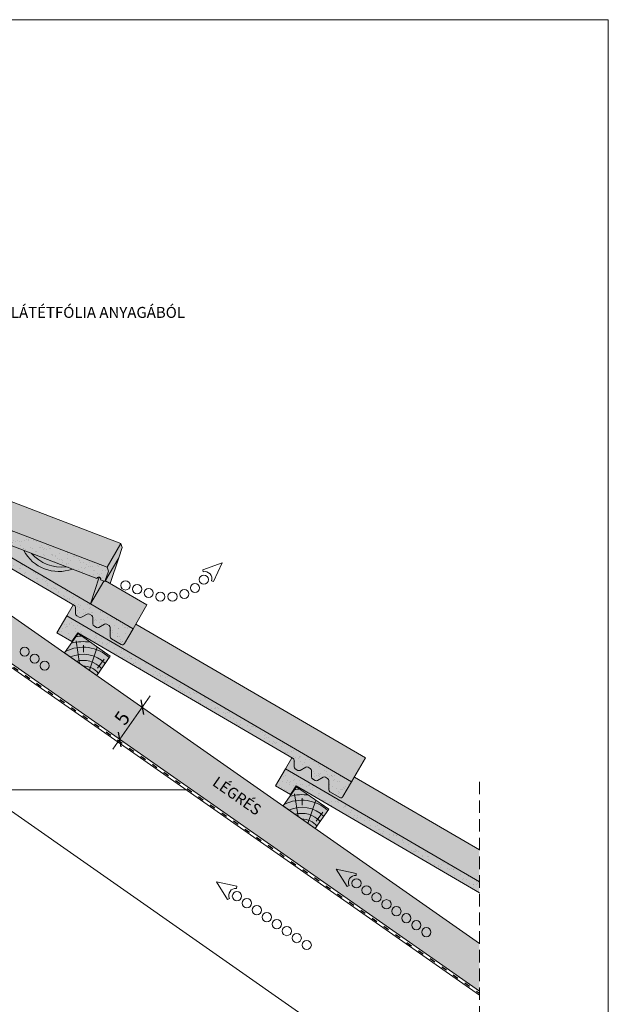
# Model space of a CAD drawing. Units: metres. Extents: x 50 to 327, y 49 to 239.
# Drawn here: x 252 to 327, y 114 to 239 of the extents above; entities that cross this region are included whole.
import ezdxf

# ---------------------------------------------------------------- set-up
doc = ezdxf.new("R2010")
doc.units = ezdxf.units.M
doc.header["$LTSCALE"] = 0.05
doc.linetypes.add('ACAD_ISO03W100', pattern=[30, 12, -18])
doc.linetypes.add('REJTETT2', pattern=[4.762499999999999, 3.175, -1.5875])
doc.layers.get('0').update_dxf_attribs({"linetype": 'CONTINUOUS'})
doc.styles.get("Standard").update_dxf_attribs({"font": 'romans.shx'})
pattern_1 = [(142.5, (397.5294661289628, 13.64117361320359), (0.04000078239960114, 1.223533093323356), [0, -0.9652000000000002, 0, -1.0795, 0, -1.031875]), (172.5, (397.5294661289628, 13.64117361320359), (-1.123808207845007, 1.792062751420886), [0, -0.5207, 0, -0.8699500000000001, 0, -0.333375]), (212.5, (398.3105161289628, 13.64117361320359), (-1.977480925603645, 0.003592961696364228), [0, -0.3174999999999993, 0, -1.142999999999997, 0, -1.492249999999997]), (222.5, (398.3105161289628, 13.64117361320359), (-1.908891131180743, 0.5573233081430405), [0, -0.15875, 0, -0.7493, 0, -0.8572500000000001])]

# ---------------------------------------------------------------- blocks, each defined once
blk = doc.blocks.new('szellőző danubia')
at = {"linetype": 'Continuous', "lineweight": 9}
blk.add_hatch(color=17, dxfattribs=at).paths.add_polyline_path([(-126.5545848529434, 147.9346530650396), (-141.4010627137038, 147.9346530650398, -0.4652177475865794), (-141.7952321228382, 148.4027006726596), (-141.5652899414729, 149.7346530650406), (-161.7545848529434, 153.0346530650407), (-162.1545848529434, 152.687775996531), (-162.4417010226642, 151.3230775462298), (-161.8457918038774, 151.225674420929, -1), (-161.3292088873568, 151.1412374144861), (-146.5737526750228, 148.7294144303641, -0.9221025318246295), (-146.6382775884128, 147.9346530650405), (-168.5545848529434, 147.9346530650407), (-168.5545848529433, 145.7346530650406, 0.4142135623729851), (-168.2545848529434, 145.4346530650406), (-166.8092753459402, 145.4346530650407, 0.2679491924311683), (-166.5494677248048, 145.5846530650406), (-165.9721174556152, 146.5846530650406, -0.2679491924311211), (-165.7123098344798, 146.7346530650406), (-165.3819152809898, 146.7346530650406, -0.2679491924311493), (-165.1221076598544, 146.5846530650406), (-164.7179624714217, 145.8846530650405, 0.2679491924311746), (-164.4581548502863, 145.7346530650405), (-164.0819300994418, 145.7346530650405, 0.2679491924310414), (-163.8221224783065, 145.8846530650405), (-163.4179772898736, 146.5846530650406, -0.2679491924310788), (-163.1581696687383, 146.7346530650406), (-162.8277751152482, 146.7346530650406, -0.2679491924311073), (-162.5679674941129, 146.5846530650406), (-162.1638223056802, 145.8846530650405, 0.2679491924310837), (-161.9040146845449, 145.7346530650405), (-161.5277899337003, 145.7346530650405, 0.2679491924311322), (-161.2679823125649, 145.8846530650405), (-160.8638371241322, 146.5846530650405, -0.2679491924310792), (-160.6040295029968, 146.7346530650404), (-128.854226173491, 146.7346530650396), (-128.7545848529433, 145.4346530650395), (-126.5545848529434, 145.4346530650396)])
h = blk.add_hatch(dxfattribs=at)
h.set_pattern_fill('AR-SAND', color=256, scale=0.025, style=0)
h.set_pattern_definition([(37.50000000000001, (0, 0), (-0.04000078239960114, 1.223533093323356), [0, -0.9652000000000002, 0, -1.0795, 0, -1.031875]), (7.499999999999999, (0, 0), (1.123808207845007, 1.792062751420886), [0, -0.5207, 0, -0.8699500000000001, 0, -0.333375]), (327.5, (-0.78105, 0), (1.977480925603645, 0.003592961696364405), [0, -0.3175, 0, -1.143, 0, -1.49225]), (317.5, (-0.78105, 0), (1.908891131180743, 0.5573233081430408), [0, -0.15875, 0, -0.7493, 0, -0.8572500000000001])])
h.paths.add_polyline_path([(-126.5545848529434, 147.9346530650396), (-141.4010627137038, 147.9346530650398, -0.4652177475865794), (-141.7952321228382, 148.4027006726596), (-141.5652899414729, 149.7346530650406), (-161.7545848529434, 153.0346530650407), (-162.1545848529434, 152.687775996531), (-162.4417010226642, 151.3230775462298), (-161.8457918038774, 151.225674420929, -1), (-161.3292088873568, 151.1412374144861), (-146.5737526750228, 148.7294144303641, -0.9221025318246295), (-146.6382775884128, 147.9346530650405), (-168.5545848529434, 147.9346530650407), (-168.5545848529433, 145.7346530650406, 0.4142135623729851), (-168.2545848529434, 145.4346530650406), (-166.8092753459402, 145.4346530650407, 0.2679491924311683), (-166.5494677248048, 145.5846530650406), (-165.9721174556152, 146.5846530650406, -0.2679491924311211), (-165.7123098344798, 146.7346530650406), (-165.3819152809898, 146.7346530650406, -0.2679491924311493), (-165.1221076598544, 146.5846530650406), (-164.7179624714217, 145.8846530650405, 0.2679491924311746), (-164.4581548502863, 145.7346530650405), (-164.0819300994418, 145.7346530650405, 0.2679491924310414), (-163.8221224783065, 145.8846530650405), (-163.4179772898736, 146.5846530650406, -0.2679491924310788), (-163.1581696687383, 146.7346530650406), (-162.8277751152482, 146.7346530650406, -0.2679491924311073), (-162.5679674941129, 146.5846530650406), (-162.1638223056802, 145.8846530650405, 0.2679491924310837), (-161.9040146845449, 145.7346530650405), (-161.5277899337003, 145.7346530650405, 0.2679491924311322), (-161.2679823125649, 145.8846530650405), (-160.8638371241322, 146.5846530650405, -0.2679491924310792), (-160.6040295029968, 146.7346530650404), (-128.854226173491, 146.7346530650396), (-128.7545848529433, 145.4346530650395), (-126.5545848529434, 145.4346530650396)])
for p, q in [((-162.4417010226641, 154.8230775462298), (-162.1545848529433, 156.187775996531)), ((-162.1545848529433, 156.187775996531), (-161.7545848529433, 156.5346530650407)), ((-161.7545848529433, 156.5346530650407), (-141.5652899414728, 153.2346530650407)), ((-161.7545848529434, 153.0346530650407), (-161.7545848529433, 156.5346530650407)), ((-163.1545848529433, 151.4346530650407), (-162.4417010226641, 154.8230775462298)), ((-162.4417010226642, 151.3230775462298), (-162.4417010226641, 154.8230775462298)), ((-141.5652899414729, 149.7346530650407), (-141.5652899414729, 153.2346530650402)), ((-168.5545848529434, 147.9346530650407), (-168.5545848529433, 151.4346530650407)), ((-162.4417010226642, 151.4346530650404), (-168.5545848529433, 151.4346530650407)), ((-162.2710094615171, 147.9346530650406), (-162.2710094615171, 151.2951775054282)), ((-141.4010627137038, 147.9346530650398), (-141.4010627137038, 151.4346530650407))]:
    blk.add_line(p, q, dxfattribs=at)
at = {"linetype": 'Continuous', "lineweight": 18}
for p, q in [((-162.4417010226642, 151.3230775462298), (-162.1545848529434, 152.687775996531)), ((-162.1545848529434, 152.687775996531), (-161.7545848529434, 153.0346530650407)), ((-161.7545848529434, 153.0346530650407), (-141.5652899414729, 149.7346530650407)), ((-162.4417010226642, 151.3230775462298), (-161.8457918038774, 151.225674420929)), ((-162.2710094615171, 147.9346530650406), (-161.5336173938621, 151.4395682113107)), ((-161.3292088873568, 151.1412374144861), (-146.5737526750228, 148.7294144303641)), ((-141.5652899414729, 149.7346530650406), (-141.7952321228382, 148.4027006726596)), ((-168.5545848529434, 147.9346530650407), (-168.5545848529433, 145.7346530650406)), ((-146.6382775884128, 147.9346530650405), (-168.5545848529434, 147.9346530650407)), ((-126.5545848529434, 147.9346530650396), (-141.4010627137038, 147.9346530650398)), ((-126.5545848529434, 145.4346530650396), (-126.5545848529434, 147.9346530650396)), ((-166.5494677248048, 145.5846530650406), (-165.9721174556152, 146.5846530650406)), ((-165.7123098344798, 146.7346530650406), (-165.3819152809898, 146.7346530650406)), ((-164.7179624714217, 145.8846530650405), (-165.1221076598544, 146.5846530650406)), ((-164.0819300994418, 145.7346530650405), (-164.4581548502863, 145.7346530650405)), ((-163.8221224783065, 145.8846530650405), (-163.4179772898736, 146.5846530650406)), ((-163.1581696687383, 146.7346530650406), (-162.8277751152482, 146.7346530650406)), ((-162.1638223056802, 145.8846530650405), (-162.5679674941129, 146.5846530650406)), ((-161.5277899337003, 145.7346530650405), (-161.9040146845449, 145.7346530650405)), ((-161.2679823125649, 145.8846530650405), (-160.8638371241322, 146.5846530650405)), ((-160.6040295029968, 146.7346530650404), (-128.854226173491, 146.7346530650396)), ((-128.7545848529434, 145.4346530650396), (-128.854226173491, 146.7346530650396)), ((-166.8092753459402, 145.4346530650407), (-168.2545848529434, 145.4346530650406)), ((-126.5545848529434, 145.4346530650396), (-128.7545848529434, 145.4346530650396))]:
    blk.add_line(p, q, dxfattribs=at)
for centre, radius, start, end in [((-161.5875003456171, 151.1834559177075), 0.261719084945079, 350.7169259514062, 170.7169259514078), ((-146.6382775884128, 148.3346530650407), 0.4, 270, 80.716925951403), ((-141.4010627137038, 148.3346530650407), 0.4, 170.2052608547595, 270), ((-168.2545848529434, 145.7346530650406), 0.3, 179.9999999999961, 270.0000000000017), ((-166.8092753459402, 145.7346530650406), 0.3, 269.9999999999977, 329.9999999999974), ((-165.7123098344798, 146.4346530650406), 0.3, 90.00000000000584, 149.9999999999978), ((-165.3819152809898, 146.4346530650406), 0.3, 29.99999999999606, 90.00000000000176), ((-164.4581548502863, 146.0346530650405), 0.3, 209.999999999996, 270.0000000000017), ((-164.0819300994418, 146.0346530650405), 0.3, 269.9999999999977, 329.9999999999974), ((-163.1581696687383, 146.4346530650406), 0.3, 90.00000000000176, 149.9999999999978), ((-162.8277751152482, 146.4346530650406), 0.3, 29.99999999999243, 89.9999999999977), ((-161.9040146845448, 146.0346530650404), 0.3, 209.999999999996, 270.0000000000017), ((-161.5277899337003, 146.0346530650405), 0.3, 269.9999999999977, 329.9999999999974), ((-160.6040295029968, 146.4346530650405), 0.3, 89.9999999999977, 149.9999999999978)]:
    blk.add_arc(centre, radius, start, end, dxfattribs=at)
at = {"linetype": 'Continuous', "lineweight": 9}
for centre, radius, start, end in [((-154.1652881322236, 153.7982408704454), 5.025160094969744, 219.4620634674457, 301.9717884353624), ((-141.4010627137038, 151.8346530650407), 0.4, 245.7594749707685, 270), ((-154.1652881322236, 154.4608690054753), 5.025160094969744, 232.5916506828323, 288.8422012199759)]:
    blk.add_arc(centre, radius, start, end, dxfattribs=at)
blk = doc.blocks.new('cserépléc')
at = {"linetype": 'Continuous', "lineweight": 9}
h = blk.add_hatch(color=33, dxfattribs=at)
h.dxf.hatch_style = 1
h.paths.add_polyline_path([(83.48621580090128, 143.3838863940775), (85.2069451099544, 140.9264302612105), (81.11118488850946, 138.0585480794553), (79.39045557945633, 140.5160042123223)])
at = {"linetype": 'Continuous', "lineweight": 18}
for p, q in [((83.48621580090128, 143.3838863940775), (79.39045557945633, 140.5160042123223)), ((83.48621580090128, 143.3838863940775), (85.2069451099544, 140.9264302612105)), ((85.2069451099544, 140.9264302612105), (81.11118488850946, 138.0585480794553)), ((79.39045557945633, 140.5160042123223), (81.11118488850946, 138.0585480794553))]:
    blk.add_line(p, q, dxfattribs=at)
at = {"linetype": 'Continuous', "lineweight": 5}
for p, q in [((82.78488014136857, 141.9050532333616), (82.78488014136857, 141.0457321303466)), ((83.2851123386995, 139.5807484675994), (83.73890693723797, 142.4802368650685)), ((82.04455711101832, 138.7121023456116), (81.04152433965079, 141.672095004313)), ((80.13952852656797, 140.154608737615), (80.98498744087618, 138.9744410268919))]:
    blk.add_line(p, q, dxfattribs=at)
for radius, start, end in [(6.33613426289557, 81.86700139477496, 88.10259472406602), (5.619161289117756, 74.56255407365788, 99.38912857780598), (4.909437284838878, 63.06946793350978, 132.8204350577891), (4.006696374974085, 66.05808168126265, 134.5975360879729), (3.235472299590469, 74.70842592368398, 136.9154541997698), (2.523440744207335, 90, 140.3507069087305)]:
    blk.add_arc((82.84402567059652, 136.7484555133825), radius, start, end, dxfattribs=at)

msp = doc.modelspace()

# ---------------------------------------------------------------- hatches: boundary and pattern name
at = {"linetype": 'Continuous', "lineweight": 9, "true_color": 0xe2d5bb}
h = msp.add_hatch(color=254, dxfattribs=at)
h.dxf.hatch_style = 1
h.paths.add_polyline_path([(220.9368878809665, 183.8970079516144), (218.0690056992113, 179.8012477301695), (310.354914270517, 115.1819588780091), (310.354914270517, 121.2858318218165)])
h.paths.add_polyline_path([(219.2488664029475, 181.786641693189), (197.4467812443737, 197.0526260699124), (197.4467812443738, 193.7602944479183), (205.1777873325567, 188.3469857070274), (205.4036848811695, 188.6696008408067), (217.9278740863763, 179.9000691493562)])
at = {"linetype": 'Continuous', "lineweight": 9, "true_color": 0xe36466}
h = msp.add_hatch(color=13, dxfattribs=at)
h.paths.add_polyline_path([(243.8209218750081, 176.5327685420277), (245.5834444075287, 179.556592994994), (264.6877895500347, 172.2407454228849), (262.9252670175141, 169.2169209699185)])
h.paths.add_polyline_path([(262.9252670175141, 169.2169209699184), (264.6877895500346, 172.2407454228849), (264.8586898734414, 171.7396298871874), (264.4195119094676, 170.4160135261789), (262.656989376947, 167.3921890732125), (263.0961673409208, 168.7158054342212)])
h.paths.add_polyline_path([(264.4195119094676, 170.4160135261789), (263.3290722124053, 167.1295922069826), (262.713176338656, 167.4885847252502)])
h.paths.add_polyline_path([(262.495470586352, 167.4540413295034), (262.656989376947, 167.3921890732125), (262.713176338656, 167.4885847252502), (267.9944013684105, 164.4102717282368), (266.23187883589, 161.3864472752704), (260.8031848585607, 164.5507167644649)])
h.paths.add_polyline_path([(261.9311127883536, 167.9501219814384, -0.4275576133174798), (262.093103642491, 167.6081243513178), (262.495470586352, 167.4540413295034), (260.8031848585607, 164.5507167644648)])
h.paths.add_polyline_path([(247.2972886001153, 172.4230145276648, -0.9221025318249141), (247.6417665439512, 173.1421418032353), (252.3075010362036, 171.35543819719, 0.376421793816515), (258.4965059919305, 168.9854110362806), (261.6042813049499, 167.7953147357365, -0.4009942445350879), (261.9311127883536, 167.9501219814384), (260.8031848585607, 164.5507167644649)])
h.paths.add_polyline_path([(252.3075010362036, 171.35543819719), (253.2896163789812, 170.9793454239284, 0.250489513085461), (257.7140331314945, 169.2850524075792), (258.4965059919305, 168.9854110362806, -0.3764217938165149)], flags=17)
h.paths.add_polyline_path([(253.2896163789812, 170.9793454239284), (257.7140331314945, 169.2850524075792, -0.2504895130854632)], flags=17)
msp.add_hatch(color=13, dxfattribs=at).paths.add_polyline_path([(257.7971549061196, 163.035118829582), (258.6145477686837, 164.437456944356), (258.7587043442166, 164.3534311629194, -0.2679491924311372), (258.9076284179246, 164.093005318829), (258.9042850838009, 163.284721856515, 0.267949192431088), (259.0532091575088, 163.0242960124245), (259.3782484721989, 162.8348375550943, 0.2679491924311102), (259.6782459058372, 162.8335966641153), (260.3799115847218, 163.234842982988, -0.2679491924311469), (260.6799090183601, 163.2336020920089), (260.9653533412088, 163.0672227076808, -0.2679491924311201), (261.1142774149167, 162.8067968635904), (261.110934080793, 161.9985134012762, 0.2679491924311139), (261.259858154501, 161.7380875571858), (261.584897469191, 161.5486290998556, 0.2679491924311395), (261.8848949028293, 161.5473882088766), (262.586560581714, 161.9486345277492, -0.2679491924311418), (262.8865580153523, 161.9473936367702), (263.1720023382009, 161.781014252442, -0.2679491924311111), (263.3209264119089, 161.5205884083516), (263.3161502203037, 160.3658977479031, 0.267949192431119), (263.4650742940117, 160.1054719038127), (264.713749216692, 159.3776460259385, 0.4142135623731384), (265.1240075297337, 159.4857576191196), (266.2318788358895, 161.3864472752698), (266.5727150661247, 161.9711938010165), (295.8455708742361, 144.908672892301), (294.0830483417155, 141.8848484393346)])
at = {"linetype": 'Continuous', "lineweight": 9, "true_color": 0x96363a}
for points in [[(259.1796362258621, 160.8403305473706), (258.4388998961836, 159.7673729141646), (256.5382102400334, 160.8752442203204), (257.7971549061196, 163.0351188295821), (294.0830483417155, 141.8848484393346), (292.9751770355596, 139.9841587831843, -0.4142135623731195), (292.5649187225179, 139.8760471900033), (291.3162437998377, 140.6038730678775, -0.2679491924311118), (291.1673197261296, 140.8642989119679), (291.1720959177349, 142.0189895724164, 0.2679491924310567), (291.023171844027, 142.2794154165068), (290.7377275211782, 142.445794800835, 0.2679491924311418), (290.4377300875399, 142.4470356918141), (289.7360644086553, 142.0457893729414, -0.2679491924311395), (289.436066975017, 142.0470302639205), (289.111027660327, 142.2364887212506, -0.2679491924311066), (288.962103586619, 142.496914565341), (288.9654469207426, 143.3051980276552, 0.2679491924311128), (288.8165228470347, 143.5656238717456), (288.5310785241861, 143.7320032560737, 0.2679491924311469), (288.2310810905478, 143.7332441470527), (287.5294154116631, 143.3319978281801, -0.2679491924311102), (287.2294179780249, 143.3332387191592), (286.9043786633349, 143.5226971764893, -0.2679491924311609), (286.7554545896268, 143.7831230205798), (286.7587979237506, 144.5914064828938, 0.2679491924311228), (286.6098738500426, 144.8518323269842)], [(310.3549142705171, 127.7436082212754), (310.3549142705171, 129.1325777416058), (285.6483244119455, 143.5335199936468), (284.3893797458593, 141.3736453843852), (286.2900694020096, 140.2657740782294), (287.0308057316881, 141.3387317114354)]]:
    msp.add_hatch(color=17, dxfattribs=at).paths.add_polyline_path(points)
at = {"linetype": 'Continuous', "lineweight": 9}
h = msp.add_hatch(dxfattribs=at)
h.set_pattern_fill('AR-SAND', color=256, scale=0.025, style=0)
h.set_pattern_definition(pattern_1)
h.paths.add_polyline_path([(291.1720959177349, 142.0189895724164, 0.2679491924310567), (291.023171844027, 142.2794154165068), (290.7377275211782, 142.445794800835, 0.2679491924311418), (290.4377300875399, 142.4470356918141), (289.7360644086553, 142.0457893729414, -0.2679491924311395), (289.436066975017, 142.0470302639205), (289.111027660327, 142.2364887212506, -0.2679491924311066), (288.962103586619, 142.496914565341), (288.9654469207426, 143.3051980276552, 0.2679491924311128), (288.8165228470347, 143.5656238717456), (288.5310785241861, 143.7320032560737, 0.2679491924311469), (288.2310810905478, 143.7332441470527), (287.5294154116631, 143.3319978281801, -0.2679491924311102), (287.2294179780249, 143.3332387191592), (286.9043786633349, 143.5226971764893, -0.2679491924311609), (286.7554545896268, 143.7831230205798), (286.7587979237506, 144.5914064828938, 0.2679491924311228), (286.6098738500426, 144.8518323269842), (259.1796362258621, 160.8403305473706), (258.4388998961836, 159.7673729141646), (256.5382102400334, 160.8752442203204), (257.7971549061196, 163.0351188295821), (294.0830483417155, 141.8848484393346), (292.9751770355596, 139.9841587831843, -0.4142135623731195), (292.5649187225179, 139.8760471900033), (291.3162437998377, 140.6038730678775, -0.2679491924311118), (291.1673197261296, 140.8642989119679)])
at = {"linetype": 'Continuous', "lineweight": 9, "true_color": 0xe36466}
h = msp.add_hatch(color=13, dxfattribs=at)
edge = h.paths.add_edge_path()
edge.add_line((310.3549142705171, 129.1325777416058), (310.3549142705171, 133.1837388425694))
edge.add_line((310.3549142705171, 133.1837388425694), (294.4238845719506, 142.4695949650813))
edge.add_line((294.4238845719505, 142.4695949650813), (292.9751770355596, 139.9841587831843))
edge.add_arc((292.7159920824483, 140.1352321431147), 0.300000000000007, 239.7630066044222, 329.76300660442683, ccw=False)
edge.add_line((292.5649187225179, 139.8760471900033), (291.3162437998377, 140.6038730678775))
edge.add_arc((291.4673171597679, 140.8630580209889), 0.3000000000000042, 179.7630066044309, 239.7630066044268, ccw=False)
edge.add_line((291.1673197261296, 140.8642989119679), (291.1720959177349, 142.0189895724164))
edge.add_arc((290.8720984840966, 142.0202304633954), 0.2999999999999615, 359.7630066044337, 419.7630066044288)
edge.add_line((291.0231718440269, 142.2794154165068), (290.7377275211783, 142.445794800835))
edge.add_arc((290.586654161248, 142.1866098477236), 0.3000000000000015, 59.76300660442684, 119.7630066044307)
edge.add_line((290.4377300875399, 142.4470356918141), (289.7360644086552, 142.0457893729414))
edge.add_arc((289.5871403349473, 142.3062152170318), 0.2999999999999627, 239.7630066044288, 299.76300660442865, ccw=False)
edge.add_line((289.436066975017, 142.0470302639205), (289.1110276603271, 142.2364887212506))
edge.add_arc((289.2621010202574, 142.495673674362), 0.3000000000000206, 179.7630066044363, 239.7630066044356, ccw=False)
edge.add_line((288.962103586619, 142.496914565341), (288.9654469207427, 143.3051980276552))
edge.add_arc((288.6654494871044, 143.3064389186342), 0.3000000000000168, 359.7630066044282, 419.7630066044221)
edge.add_line((288.8165228470347, 143.5656238717456), (288.5310785241861, 143.7320032560737))
edge.add_arc((288.3800051642557, 143.4728183029623), 0.3000000000000015, 59.76300660442684, 119.7630066044307)
edge.add_line((288.2310810905478, 143.7332441470527), (287.5294154116632, 143.3319978281801))
edge.add_arc((287.3804913379552, 143.5924236722706), 0.3000000000000138, 239.7630066044282, 299.7630066044293, ccw=False)
edge.add_line((287.2294179780249, 143.3332387191592), (286.9043786633349, 143.5226971764894))
edge.add_arc((287.0554520232652, 143.7818821296008), 0.2999999999999768, 179.7630066044364, 239.7630066044241, ccw=False)
edge.add_line((286.7554545896268, 143.7831230205798), (286.7587979237505, 144.5914064828938))
edge.add_arc((286.4588004901122, 144.5926473738728), 0.2999999999999942, 359.7630066044309, 419.7630066044283)
edge.add_line((286.6098738500426, 144.8518323269842), (286.4657172745098, 144.9358581084209))
edge.add_line((286.4657172745097, 144.9358581084209), (285.6483244119455, 143.5335199936468))
edge.add_line((285.6483244119456, 143.5335199936468), (310.3549142705172, 129.1325777416058))
at = {"linetype": 'Continuous', "lineweight": 9}
h = msp.add_hatch(dxfattribs=at)
h.set_pattern_fill('AR-SAND', color=256, scale=0.025, style=0)
h.set_pattern_definition(pattern_1)
h.paths.add_polyline_path([(310.3549142705171, 127.7436082212754), (310.3549142705171, 129.1325777416058), (285.6483244119455, 143.5335199936468), (284.3893797458593, 141.3736453843852), (286.2900694020096, 140.2657740782294), (287.0308057316881, 141.3387317114354)])

# ---------------------------------------------------------------- linework, layer by layer
at = {"linetype": 'Continuous', "lineweight": 18}
for p, q in [((49.77932532122833, 238.9974692167379), (326.7793253212283, 238.9974692167379)), ((326.7793253212283, 238.9974692167379), (326.7793253212283, 48.9974692167379)), ((256.5382102400334, 160.8752442203204), (257.7971549061196, 163.035118829582)), ((257.7971549061196, 163.035118829582), (294.0830483417155, 141.8848484393346)), ((256.5382102400334, 160.8752442203204), (258.4388998961836, 159.7673729141646)), ((258.4388998961836, 159.7673729141646), (259.1796362258621, 160.8403305473706)), ((286.6098738500426, 144.8518323269842), (259.1796362258621, 160.8403305473706)), ((286.7554545896268, 143.7831230205798), (286.7587979237506, 144.5914064828938)), ((284.3893797458593, 141.3736453843852), (285.6483244119456, 143.5335199936468)), ((285.6483244119456, 143.5335199936468), (310.3549142705171, 129.1325777416058)), ((286.9043786633349, 143.5226971764893), (287.2294179780249, 143.3332387191592)), ((287.5294154116631, 143.3319978281801), (288.2310810905478, 143.7332441470527)), ((288.8165228470347, 143.5656238717456), (288.5310785241861, 143.7320032560737)), ((288.962103586619, 142.496914565341), (288.9654469207426, 143.3051980276552)), ((289.111027660327, 142.2364887212506), (289.436066975017, 142.0470302639205)), ((289.7360644086553, 142.0457893729414), (290.4377300875399, 142.4470356918141)), ((291.0231718440269, 142.2794154165068), (290.7377275211782, 142.445794800835)), ((291.1673197261296, 140.8642989119679), (291.1720959177349, 142.0189895724164)), ((294.0830483417155, 141.8848484393346), (292.9751770355596, 139.9841587831843)), ((284.3893797458593, 141.3736453843852), (286.2900694020096, 140.2657740782294)), ((286.2900694020096, 140.2657740782294), (287.0308057316881, 141.3387317114354)), ((310.3549142705171, 127.7436082212754), (287.0308057316881, 141.3387317114354)), ((291.3162437998377, 140.6038730678775), (292.5649187225179, 139.8760471900033))]:
    msp.add_line(p, q, dxfattribs=at)
at = {"linetype": 'Continuous', "lineweight": 9}
for p, q in [((197.4467812443738, 193.7602944479183), (310.3549142705171, 114.7011685778282)), ((205.4036848811696, 188.6696008408067), (310.3549142705171, 115.1819588780091)), ((234.3443473026463, 174.5090037963135), (310.3549142705171, 121.2858318218165)), ((257.7971549061195, 163.035118829582), (258.6145477686839, 164.4374569443565)), ((266.5727150661245, 161.9711938010165), (295.8455708742361, 144.908672892301)), ((263.6534915827816, 146.0438206136511), (268.4086607578452, 152.8349059927397)), ((285.6483244119456, 143.5335199936468), (286.4657172745097, 144.9358581084208)), ((294.0830483417155, 141.8848484393346), (295.8455708742361, 144.908672892301)), ((294.4238845719505, 142.4695949650813), (310.3549142705172, 133.1837388425694)), ((121.8779159615318, 140.8464053229184), (273.0156465272158, 140.8464053229184)), ((246.8639445928994, 140.8464053229184), (299.7471481521657, 103.8171875460415))]:
    msp.add_line(p, q, dxfattribs=at)
at = {"linetype": 'ACAD_ISO03W100', "lineweight": 25, "ltscale": 1.2}
msp.add_line((205.2907361068632, 188.5082932739171), (310.3549142705171, 114.9415637279183), dxfattribs=at)
at = {"linetype": 'Continuous', "lineweight": 13}
for p, q in [((277.5780563522291, 169.7938306777408), (275.1101153926318, 168.8952937205092)), ((277.5780563522291, 169.7938306777408), (276.4972134535499, 167.4001139292629)), ((275.1703139577292, 168.6314477638858), (275.1101153926318, 168.8952937205092)), ((276.2386168698795, 167.4799034209288), (276.4972134535499, 167.4001139292629)), ((292.1052899428135, 130.7589037373507), (294.6728501879672, 130.205970078513)), ((292.1052899428135, 130.7589037373507), (293.5030349448518, 128.5353007708016)), ((294.6492635579324, 129.9363736635704), (294.6728501879672, 130.205970078513)), ((276.8660898415173, 129.1137694628333), (279.433650086671, 128.5608358039956)), ((276.8660898415173, 129.1137694628333), (278.2638348435556, 126.8901664962842)), ((279.4100634566362, 128.2912393890531), (279.433650086671, 128.5608358039956)), ((293.7483056039786, 128.6496723574731), (293.5030349448518, 128.5353007708016)), ((278.5091055026824, 127.0045380829557), (278.2638348435556, 126.8901664962842))]:
    msp.add_line(p, q, dxfattribs=at)
at = {"linetype": 'Continuous', "lineweight": 30}
for p, q in [((267.2206995088899, 152.3071722726344), (267.5499796900497, 150.4397315676632)), ((264.3528173271342, 148.2114120511888), (264.682097508294, 146.3439713462175))]:
    msp.add_line(p, q, dxfattribs=at)
at = {"linetype": 'REJTETT2', "lineweight": 9, "ltscale": 10}
msp.add_line((310.3549142705171, 141.8716321453888), (310.3549142705171, 103.8171875460415), dxfattribs=at)
at = {"linetype": 'Continuous', "lineweight": 13}
for centre, radius in [((275.2530188875723, 167.6368626812038), 0.5840265878515805), ((265.2751811845566, 166.8968708274294), 0.5840265878515803), ((266.7511491438467, 166.4180259913829), 0.5840265878515803), ((274.1154563392989, 166.5815308648421), 0.5840265878515805), ((268.2271171031369, 165.9391811553363), 0.5840265878515803), ((269.7030850624271, 165.4603363192898), 0.5840265878515803), ((271.2547633023527, 165.4686087796719), 0.5840265878515805), ((272.7679736647717, 165.812073760314), 0.5840265878515805), ((252.4261724629733, 158.4504296595462), 0.5840265878515805), ((253.697250928673, 157.560410936207), 0.5840265878515805), ((254.9683293943727, 156.6703922128679), 0.5840265878515805), ((294.7032174657929, 128.9398153020377), 0.5840265878515805), ((295.9742959314925, 128.0497965786986), 0.5840265878515805), ((279.4640173644967, 127.2946810275204), 0.5840265878515805), ((280.7350958301963, 126.4046623041812), 0.5840265878515805), ((297.2453743971922, 127.1597778553595), 0.5840265878515805), ((298.5164528628918, 126.2697591320203), 0.5840265878515805), ((282.006174295896, 125.5146435808421), 0.5840265878515805), ((299.7875313285915, 125.3797404086812), 0.5840265878515805), ((283.2772527615955, 124.624624857503), 0.5840265878515805), ((284.5483312272953, 123.7346061341638), 0.5840265878515805), ((301.0586097942912, 124.4897216853421), 0.5840265878515805), ((285.819409692995, 122.8445874108247), 0.5840265878515805), ((302.3296882599907, 123.599702962003), 0.5840265878515805), ((303.6007667256904, 122.7096842386638), 0.5840265878515805), ((287.0904881586945, 121.9545686874856), 0.5840265878515805), ((288.3615666243942, 121.0645499641465), 0.5840265878515805)]:
    msp.add_circle(centre, radius, dxfattribs=at)
for centre, start, end in [((275.3720431956094, 167.7472831054543), 342.8524878035893, 102.8524878035884), ((294.5702232536765, 129.0329388518999), 84.99999999999366, 204.9999999999962), ((279.3310231523803, 127.3878045773825), 84.99999999999366, 204.999999999997)]:
    msp.add_arc(centre, 0.9068857858821543, start, end, dxfattribs=at)
at = {"linetype": 'Continuous', "lineweight": 18}
for centre, start, end in [((286.4588004901122, 144.5926473738728), 359.7630066044271, 59.76300660442678), ((287.0554520232652, 143.7818821296007), 179.7630066044271, 239.763006604427), ((287.3804913379552, 143.5924236722706), 239.7630066044231, 299.7630066044285), ((288.3800051642557, 143.4728183029623), 59.76300660442678, 119.7630066044322), ((288.6654494871044, 143.3064389186342), 359.7630066044271, 59.76300660442315), ((289.2621010202574, 142.495673674362), 179.7630066044271, 239.763006604427), ((289.5871403349473, 142.3062152170319), 239.7630066044231, 299.7630066044285), ((290.586654161248, 142.1866098477236), 59.76300660442315, 119.7630066044285), ((290.8720984840965, 142.0202304633955), 359.7630066044271, 59.7630066044193), ((291.4673171597679, 140.8630580209889), 179.7630066044271, 239.763006604427), ((292.7159920824483, 140.1352321431147), 239.7630066044231, 329.7630066044288)]:
    msp.add_arc(centre, 0.3, start, end, dxfattribs=at)

# ---------------------------------------------------------------- block references
at = {"linetype": 'Continuous', "lineweight": 9, "xscale": -1, "rotation": 329.7630066044268}
msp.add_blockref('szellőző danubia', (46.11255463426915, 118.4586850992173), dxfattribs=at)
at = {"color": 1, "linetype": 'Continuous', "lineweight": 9, "xscale": -1}
for p in [(342.7087483923394, 17.36754829235346), (370.5599178981652, -2.134050543582021)]:
    msp.add_blockref('cserépléc', p, dxfattribs=at)

# ---------------------------------------------------------------- texts
at = {"linetype": 'Continuous', "lineweight": 15, "insert": (231.3836045759222, 202.3924567916241), "char_height": 1.4, "width": 52.78732817699139, "attachment_point": 1}
msp.add_mtext('FÓLIASAPKA SÁV AZ ALÁTÉTFÓLIA ANYAGÁBÓL', dxfattribs=at)
at = {"linetype": 'Continuous', "lineweight": 15, "attachment_point": 1}
for s, insert, char_height, width, rotation in [('5', (263.7103392791753, 149.9580917853524), 1.800000000000001, 3.503068936356493, 54.9999999999989), ('LÉGRÉS', (277.029258031303, 142.6558753562057), 1.4, 9.962087498806786, 325)]:
    msp.add_mtext(s, dxfattribs=dict(at, insert=insert, char_height=char_height, width=width, rotation=rotation))

doc.saveas('drawing.dxf')
